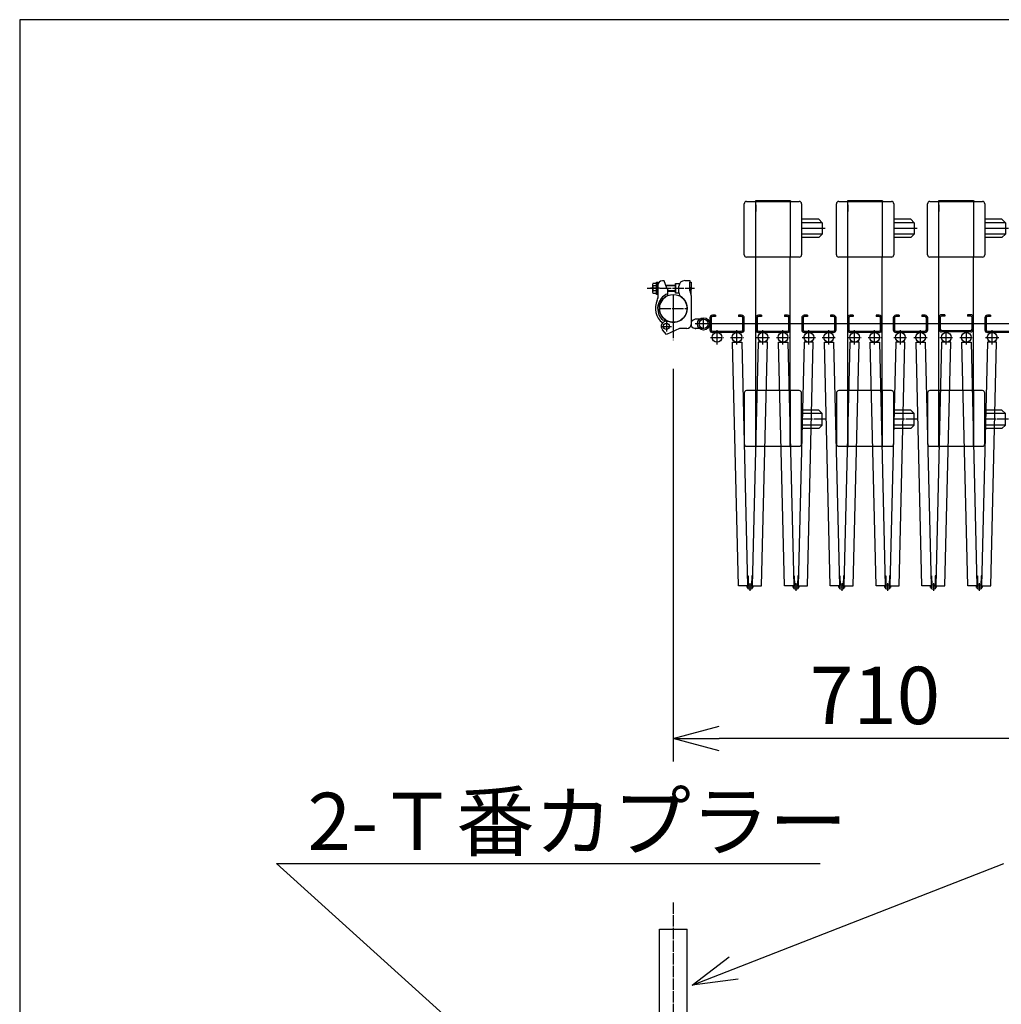
# Model space of a CAD drawing. Extents: x 351 to 11312, y 102 to 7302.
# Drawn here: x 351 to 2063, y 5585 to 7302 of the extents above; entities that cross this region are included whole.
import ezdxf

# ---------------------------------------------------------------- set-up
doc = ezdxf.new("R2010")
doc.units = 0
doc.header["$MEASUREMENT"] = 0
doc.header["$PDMODE"] = 3
doc.header["$PDSIZE"] = -1
doc.linetypes.add('BORDER', pattern=[22, 20, -1, 0, -1])
doc.layers.get('0').update_dxf_attribs({"linetype": 'CONTINUOUS'})
doc.layers.get('Defpoints').update_dxf_attribs({"linetype": 'CONTINUOUS'})
doc.layers.add('寸法線', color=7, linetype='CONTINUOUS')
doc.layers.add('ﾚｲﾔｰ1', color=7, linetype='CONTINUOUS')
doc.styles.get("Standard").update_dxf_attribs({"font": 'msgothic.ttc'})
doc.dimstyles.new('sunpou', dxfattribs={"dimtxt": 100, "dimasz": 80, "dimexe": 40, "dimexo": 50, "dimgap": 25, "dimtad": 1, "dimdec": 0, "dimdsep": 46, "dimtxsty": 'STANDARD', "dimblk": 'OPEN30', "dimcen": 0.09, "dimdle": 300, "dimadec": 0, "dimazin": 0, "dimtfac": 1, "dimtdec": 0, "dimtofl": 0, "dimtmove": 0, "dimatfit": 3, "dimldrblk": 'OPEN30', "dimfxl": 1, "dimtolj": 1, "dimtzin": 0, "dimarcsym": 0})

# ---------------------------------------------------------------- blocks, each defined once
blk = doc.blocks.new('CLUMP17')
at = {"layer": 'ﾚｲﾔｰ1'}
for p, q in [((1884.9, 6786.5), (1879.5, 6786.5)), ((1884.9, 6784.2), (1879.5, 6784.2)), ((1884.9, 6786.5), (1884.9, 6784.2)), ((1924.9, 6786.5), (1924.9, 6784.2)), ((1930.3, 6786.5), (1924.9, 6786.5)), ((1930.3, 6784.2), (1924.9, 6784.2)), ((1874.9, 6781.9), (1874.9, 6761.1)), ((1877.2, 6781.9), (1877.2, 6761.1)), ((1932.6, 6761.1), (1932.6, 6781.9)), ((1934.9, 6761.1), (1934.9, 6781.9)), ((1879.5, 6758.8), (1930.3, 6758.8)), ((1930.3, 6756.5), (1879.5, 6756.5))]:
    blk.add_line(p, q, dxfattribs=at)
for centre, radius, start, end in [((1879.5, 6781.9), 4.6, 90, 180), ((1879.5, 6781.9), 2.3, 90, 180), ((1930.3, 6781.9), 4.6, 0, 90), ((1930.3, 6781.9), 2.3, 0, 90), ((1879.5, 6761.1), 4.6, 180, 270), ((1879.5, 6761.1), 2.3, 180, 270), ((1930.3, 6761.1), 4.6, 270, 0), ((1930.3, 6761.1), 2.3, 270, 0)]:
    blk.add_arc(centre, radius, start, end, dxfattribs=at)
blk = doc.blocks.new('CLUMP16')
blk.add_blockref('CLUMP17', (0, 0))
blk = doc.blocks.new('CLUMP19')
at = {"layer": 'ﾚｲﾔｰ1'}
for p, q in [((1964.6, 6787.5), (1959.2, 6787.5)), ((1964.6, 6785.2), (1959.2, 6785.2)), ((1964.6, 6787.5), (1964.6, 6785.2)), ((2004.6, 6787.5), (2004.6, 6785.2)), ((2010, 6787.5), (2004.6, 6787.5)), ((2010, 6785.2), (2004.6, 6785.2)), ((1954.6, 6782.9), (1954.6, 6762.1)), ((1956.9, 6782.9), (1956.9, 6762.1)), ((2012.3, 6762.1), (2012.3, 6782.9)), ((2014.6, 6762.1), (2014.6, 6782.9)), ((1959.2, 6759.8), (2010, 6759.8)), ((2010, 6757.5), (1959.2, 6757.5))]:
    blk.add_line(p, q, dxfattribs=at)
for centre, radius, start, end in [((1959.2, 6782.9), 4.6, 90, 180), ((1959.2, 6782.9), 2.3, 90, 180), ((2010, 6782.9), 4.6, 0, 90), ((2010, 6782.9), 2.3, 0, 90), ((1959.2, 6762.1), 4.6, 180, 270), ((1959.2, 6762.1), 2.3, 180, 270), ((2010, 6762.1), 4.6, 270, 0), ((2010, 6762.1), 2.3, 270, 0)]:
    blk.add_arc(centre, radius, start, end, dxfattribs=at)
blk = doc.blocks.new('CLUMP18')
blk.add_blockref('CLUMP19', (0, 0))
blk = doc.blocks.new('CLUMP21')
at = {"layer": 'ﾚｲﾔｰ1'}
for p, q in [((2044.6, 6786.5), (2039.2, 6786.5)), ((2044.6, 6784.2), (2039.2, 6784.2)), ((2044.6, 6786.5), (2044.6, 6784.2)), ((2084.6, 6786.5), (2084.6, 6784.2)), ((2090, 6786.5), (2084.6, 6786.5)), ((2090, 6784.2), (2084.6, 6784.2)), ((2034.6, 6781.9), (2034.6, 6761.1)), ((2036.9, 6781.9), (2036.9, 6761.1)), ((2092.3, 6761.1), (2092.3, 6781.9)), ((2094.6, 6761.1), (2094.6, 6781.9)), ((2039.2, 6758.8), (2090, 6758.8)), ((2090, 6756.5), (2039.2, 6756.5))]:
    blk.add_line(p, q, dxfattribs=at)
for centre, radius, start, end in [((2039.2, 6781.9), 4.6, 90, 180), ((2039.2, 6781.9), 2.3, 90, 180), ((2090, 6781.9), 4.6, 0, 90), ((2090, 6781.9), 2.3, 0, 90), ((2039.2, 6761.1), 4.6, 180, 270), ((2039.2, 6761.1), 2.3, 180, 270), ((2090, 6761.1), 4.6, 270, 0), ((2090, 6761.1), 2.3, 270, 0)]:
    blk.add_arc(centre, radius, start, end, dxfattribs=at)
blk = doc.blocks.new('CLUMP20')
blk.add_blockref('CLUMP21', (0, 0))
blk = doc.blocks.new('CLUMP23')
at = {"layer": 'ﾚｲﾔｰ1'}
for p, q in [((1775.6, 6892), (1775.6, 6981)), ((1779.6, 6985), (1795.6, 6985)), ((1795.6, 6986.5), (1855.6, 6986.5)), ((1795.6, 6985), (1795.6, 6986.5)), ((1795.6, 6985), (1855.6, 6985)), ((1795.6, 6888), (1795.6, 6985)), ((1795.6, 6979), (1795.6, 6967.5)), ((1795.6, 6967.5), (1795.6, 6979)), ((1855.6, 6986.5), (1855.6, 6985)), ((1855.6, 6985), (1855.6, 6888)), ((1855.6, 6985), (1871.6, 6985)), ((1855.6, 6985), (1855.6, 6888)), ((1857.4, 6985), (1855.6, 6985)), ((1875.6, 6981), (1875.6, 6892)), ((1875.6, 6960.3), (1875.6, 6912.1)), ((1905.5, 6954), (1875.6, 6954)), ((1911.5, 6948), (1875.6, 6948)), ((1905.5, 6954), (1911.5, 6948)), ((1911.5, 6948), (1911.5, 6928)), ((1916.7, 6938), (1875.6, 6938)), ((1911.5, 6928), (1875.6, 6928)), ((1905.5, 6922), (1875.6, 6922)), ((1905.5, 6922), (1911.5, 6928)), ((1795.6, 6888), (1779.6, 6888)), ((1855.6, 6888), (1795.6, 6888)), ((1795.6, 6655), (1795.6, 6888)), ((1871.6, 6888), (1855.6, 6888)), ((1855.6, 6655), (1855.6, 6888)), ((1775.6, 6651), (1775.6, 6562)), ((1795.6, 6655), (1779.6, 6655)), ((1795.6, 6655), (1795.6, 6558)), ((1795.6, 6558), (1795.6, 6655)), ((1855.6, 6655), (1795.6, 6655)), ((1795.6, 6636.5), (1795.6, 6648)), ((1795.6, 6648), (1795.6, 6636.5)), ((1855.6, 6558), (1855.6, 6655)), ((1871.6, 6655), (1855.6, 6655)), ((1855.6, 6655), (1855.6, 6558)), ((1875.6, 6562), (1875.6, 6651)), ((1875.6, 6585.3), (1875.6, 6629.2)), ((1875.6, 6585.3), (1875.6, 6629.2)), ((1905.5, 6621), (1875.6, 6621)), ((1911.5, 6615), (1875.6, 6615)), ((1905.5, 6621), (1911.5, 6615)), ((1911.5, 6595), (1911.5, 6615)), ((1911.5, 6595), (1875.6, 6595)), ((1905.5, 6589), (1911.5, 6595)), ((1905.5, 6589), (1875.6, 6589)), ((1779.6, 6558), (1795.6, 6558)), ((1795.6, 6558), (1795.6, 6556.5)), ((1795.6, 6556.5), (1795.6, 6558)), ((1795.6, 6558), (1855.6, 6558)), ((1855.6, 6558), (1871.6, 6558)), ((1855.6, 6558), (1855.6, 6556.5))]:
    blk.add_line(p, q, dxfattribs=at)
at = {"layer": 'ﾚｲﾔｰ1', "color": 3, "linetype": 'BORDER'}
blk.add_line((1916.7, 6605), (1875.6, 6605), dxfattribs=at)
at = {"layer": 'ﾚｲﾔｰ1'}
for centre, start, end in [((1779.6, 6981), 90, 180), ((1871.6, 6981), 0, 90), ((1779.6, 6892), 180, 270), ((1871.6, 6892), 270, 0), ((1779.6, 6651), 90, 180), ((1871.6, 6651), 0, 90), ((1779.6, 6562), 180, 270), ((1871.6, 6562), 270, 0)]:
    blk.add_arc(centre, 4, start, end, dxfattribs=at)
blk = doc.blocks.new('CLUMP22')
blk.add_blockref('CLUMP23', (0, 0))
blk = doc.blocks.new('CLUMP25')
at = {"layer": 'ﾚｲﾔｰ1'}
for p, q in [((1934.6, 6892), (1934.6, 6981)), ((1938.6, 6985), (1954.6, 6985)), ((1954.6, 6986.5), (2014.6, 6986.5)), ((1954.6, 6985), (1954.6, 6986.5)), ((1954.6, 6985), (2014.6, 6985)), ((1954.6, 6888), (1954.6, 6985)), ((1954.6, 6979), (1954.6, 6967.5)), ((1954.6, 6967.5), (1954.6, 6979)), ((2014.6, 6986.5), (2014.6, 6985)), ((2014.6, 6985), (2014.6, 6888)), ((2014.6, 6985), (2030.6, 6985)), ((2014.6, 6985), (2014.6, 6888)), ((2016.4, 6985), (2014.6, 6985)), ((2034.6, 6981), (2034.6, 6892)), ((2034.6, 6960.3), (2034.6, 6912.1)), ((2064.5, 6954), (2034.6, 6954)), ((2070.5, 6948), (2034.6, 6948)), ((2064.5, 6954), (2070.5, 6948)), ((2070.5, 6948), (2070.5, 6928)), ((2075.8, 6938), (2034.6, 6938)), ((2070.5, 6928), (2034.6, 6928)), ((2064.5, 6922), (2034.6, 6922)), ((2064.5, 6922), (2070.5, 6928)), ((1954.6, 6888), (1938.6, 6888)), ((2014.6, 6888), (1954.6, 6888)), ((1954.6, 6655), (1954.6, 6888)), ((2030.6, 6888), (2014.6, 6888)), ((2014.6, 6655), (2014.6, 6888)), ((1934.6, 6651), (1934.6, 6562)), ((1954.6, 6655), (1938.6, 6655)), ((1954.6, 6655), (1954.6, 6558)), ((1954.6, 6558), (1954.6, 6655)), ((2014.6, 6655), (1954.6, 6655)), ((1954.6, 6636.5), (1954.6, 6648)), ((1954.6, 6648), (1954.6, 6636.5)), ((2014.6, 6558), (2014.6, 6655)), ((2030.6, 6655), (2014.6, 6655)), ((2014.6, 6655), (2014.6, 6558)), ((2034.6, 6562), (2034.6, 6651)), ((2034.6, 6585.3), (2034.6, 6629.2)), ((2034.6, 6585.3), (2034.6, 6629.2)), ((2064.5, 6621), (2034.6, 6621)), ((2070.5, 6615), (2034.6, 6615)), ((2064.5, 6621), (2070.5, 6615)), ((2070.5, 6595), (2070.5, 6615)), ((2070.5, 6595), (2034.6, 6595)), ((2064.5, 6589), (2070.5, 6595)), ((2064.5, 6589), (2034.6, 6589)), ((1938.6, 6558), (1954.6, 6558)), ((1954.6, 6558), (1954.6, 6556.5)), ((1954.6, 6556.5), (1954.6, 6558)), ((1954.6, 6558), (2014.6, 6558)), ((2014.6, 6558), (2030.6, 6558)), ((2014.6, 6558), (2014.6, 6556.5))]:
    blk.add_line(p, q, dxfattribs=at)
at = {"layer": 'ﾚｲﾔｰ1', "color": 3, "linetype": 'BORDER'}
blk.add_line((2075.8, 6605), (2034.6, 6605), dxfattribs=at)
at = {"layer": 'ﾚｲﾔｰ1'}
for centre, start, end in [((1938.6, 6981), 90, 180), ((2030.6, 6981), 0, 90), ((1938.6, 6892), 180, 270), ((2030.6, 6892), 270, 0), ((1938.6, 6651), 90, 180), ((2030.6, 6651), 0, 90), ((1938.6, 6562), 180, 270), ((2030.6, 6562), 270, 0)]:
    blk.add_arc(centre, 4, start, end, dxfattribs=at)
blk = doc.blocks.new('CLUMP24')
blk.add_blockref('CLUMP25', (0, 0))
blk = doc.blocks.new('CLUMP29')
at = {"layer": 'ﾚｲﾔｰ1'}
for p, q in [((1614.9, 6892), (1614.9, 6981)), ((1618.9, 6985), (1634.9, 6985)), ((1634.9, 6986.5), (1694.9, 6986.5)), ((1634.9, 6985), (1634.9, 6986.5)), ((1634.9, 6985), (1694.9, 6985)), ((1634.9, 6888), (1634.9, 6985)), ((1634.9, 6979), (1634.9, 6967.5)), ((1634.9, 6967.5), (1634.9, 6979)), ((1694.9, 6986.5), (1694.9, 6985)), ((1694.9, 6985), (1694.9, 6888)), ((1694.9, 6985), (1710.9, 6985)), ((1694.9, 6985), (1694.9, 6888)), ((1696.7, 6985), (1694.9, 6985)), ((1714.9, 6981), (1714.9, 6892)), ((1714.9, 6960.3), (1714.9, 6912.1)), ((1744.8, 6954), (1714.9, 6954)), ((1750.8, 6948), (1714.9, 6948)), ((1744.8, 6954), (1750.8, 6948)), ((1750.8, 6948), (1750.8, 6928)), ((1756.1, 6938), (1714.9, 6938)), ((1750.8, 6928), (1714.9, 6928)), ((1744.8, 6922), (1714.9, 6922)), ((1744.8, 6922), (1750.8, 6928)), ((1634.9, 6888), (1618.9, 6888)), ((1694.9, 6888), (1634.9, 6888)), ((1634.9, 6655), (1634.9, 6888)), ((1710.9, 6888), (1694.9, 6888)), ((1694.9, 6655), (1694.9, 6888)), ((1614.9, 6651), (1614.9, 6562)), ((1634.9, 6655), (1618.9, 6655)), ((1634.9, 6655), (1634.9, 6558)), ((1634.9, 6558), (1634.9, 6655)), ((1694.9, 6655), (1634.9, 6655)), ((1634.9, 6636.5), (1634.9, 6648)), ((1634.9, 6648), (1634.9, 6636.5)), ((1694.9, 6558), (1694.9, 6655)), ((1710.9, 6655), (1694.9, 6655)), ((1694.9, 6655), (1694.9, 6558)), ((1714.9, 6562), (1714.9, 6651)), ((1714.9, 6585.3), (1714.9, 6629.2)), ((1714.9, 6585.3), (1714.9, 6629.2)), ((1744.8, 6621), (1714.9, 6621)), ((1750.8, 6615), (1714.9, 6615)), ((1744.8, 6621), (1750.8, 6615)), ((1750.8, 6595), (1750.8, 6615)), ((1750.8, 6595), (1714.9, 6595)), ((1744.8, 6589), (1750.8, 6595)), ((1744.8, 6589), (1714.9, 6589)), ((1618.9, 6558), (1634.9, 6558)), ((1634.9, 6558), (1634.9, 6556.5)), ((1634.9, 6556.5), (1634.9, 6558)), ((1634.9, 6558), (1694.9, 6558)), ((1694.9, 6558), (1710.9, 6558)), ((1694.9, 6558), (1694.9, 6556.5))]:
    blk.add_line(p, q, dxfattribs=at)
at = {"layer": 'ﾚｲﾔｰ1', "color": 3, "linetype": 'BORDER'}
blk.add_line((1756.1, 6605), (1714.9, 6605), dxfattribs=at)
at = {"layer": 'ﾚｲﾔｰ1'}
for centre, start, end in [((1618.9, 6981), 90, 180), ((1710.9, 6981), 0, 90), ((1618.9, 6892), 180, 270), ((1710.9, 6892), 270, 0), ((1618.9, 6651), 90, 180), ((1710.9, 6651), 0, 90), ((1618.9, 6562), 180, 270), ((1710.9, 6562), 270, 0)]:
    blk.add_arc(centre, 4, start, end, dxfattribs=at)
blk = doc.blocks.new('CLUMP28')
blk.add_blockref('CLUMP29', (0, 0))
blk = doc.blocks.new('CLUMP31')
at = {"layer": 'ﾚｲﾔｰ1'}
for p, q in [((1564.9, 6786.5), (1559.5, 6786.5)), ((1564.9, 6784.2), (1559.5, 6784.2)), ((1564.9, 6786.5), (1564.9, 6784.2)), ((1604.9, 6786.5), (1604.9, 6784.2)), ((1610.3, 6786.5), (1604.9, 6786.5)), ((1610.3, 6784.2), (1604.9, 6784.2)), ((1554.9, 6781.9), (1554.9, 6761.1)), ((1557.2, 6781.9), (1557.2, 6761.1)), ((1612.6, 6761.1), (1612.6, 6781.9)), ((1614.9, 6761.1), (1614.9, 6781.9)), ((1559.5, 6758.8), (1610.3, 6758.8)), ((1610.3, 6756.5), (1559.5, 6756.5))]:
    blk.add_line(p, q, dxfattribs=at)
for centre, radius, start, end in [((1559.5, 6781.9), 4.6, 90, 180), ((1559.5, 6781.9), 2.3, 90, 180), ((1610.3, 6781.9), 4.6, 0, 90), ((1610.3, 6781.9), 2.3, 0, 90), ((1559.5, 6761.1), 4.6, 180, 270), ((1559.5, 6761.1), 2.3, 180, 270), ((1610.3, 6761.1), 4.6, 270, 0), ((1610.3, 6761.1), 2.3, 270, 0)]:
    blk.add_arc(centre, radius, start, end, dxfattribs=at)
blk = doc.blocks.new('CLUMP30')
blk.add_blockref('CLUMP31', (0, 0))
blk = doc.blocks.new('CLUMP79')
at = {"layer": 'ﾚｲﾔｰ1'}
for p, q in [((1644.9, 6786.5), (1639.5, 6786.5)), ((1644.9, 6784.2), (1639.5, 6784.2)), ((1644.9, 6786.5), (1644.9, 6784.2)), ((1684.9, 6786.5), (1684.9, 6784.2)), ((1690.3, 6786.5), (1684.9, 6786.5)), ((1690.3, 6784.2), (1684.9, 6784.2)), ((1634.9, 6781.9), (1634.9, 6761.1)), ((1637.2, 6781.9), (1637.2, 6761.1)), ((1692.6, 6761.1), (1692.6, 6781.9)), ((1694.9, 6761.1), (1694.9, 6781.9)), ((1639.5, 6758.8), (1690.3, 6758.8)), ((1690.3, 6756.5), (1639.5, 6756.5))]:
    blk.add_line(p, q, dxfattribs=at)
for centre, radius, start, end in [((1639.5, 6781.9), 4.6, 90, 180), ((1639.5, 6781.9), 2.3, 90, 180), ((1690.3, 6781.9), 4.6, 0, 90), ((1690.3, 6781.9), 2.3, 0, 90), ((1639.5, 6761.1), 4.6, 180, 270), ((1639.5, 6761.1), 2.3, 180, 270), ((1690.3, 6761.1), 4.6, 270, 0), ((1690.3, 6761.1), 2.3, 270, 0)]:
    blk.add_arc(centre, radius, start, end, dxfattribs=at)
blk = doc.blocks.new('CLUMP78')
blk.add_blockref('CLUMP79', (0, 0))
blk = doc.blocks.new('CLUMP77')
at = {"layer": 'ﾚｲﾔｰ1', "color": 3, "linetype": 'BORDER'}
for p, q in [((1602.1, 6735.4), (1602.1, 6760.6)), ((1647.4, 6735.4), (1647.4, 6760.6)), ((1590.7, 6748), (1613.6, 6748)), ((1635.9, 6748), (1658.8, 6748)), ((1631.1, 6312.4), (1618.7, 6312.4)), ((1624.9, 6319), (1624.9, 6305.8))]:
    blk.add_line(p, q, dxfattribs=at)
at = {"layer": 'ﾚｲﾔｰ1'}
for p, q in [((1594.6, 6739.3), (1610.6, 6739.7)), ((1604.8, 6314.4), (1594.6, 6739.3)), ((1610.6, 6739.7), (1620.8, 6314.8)), ((1639.2, 6739.7), (1628.9, 6314.8)), ((1655.2, 6739.3), (1639.2, 6739.7)), ((1644.9, 6314.4), (1655.2, 6739.3)), ((1620.4, 6332.3), (1621.6, 6332.3)), ((1621.6, 6332.3), (1622, 6314.9)), ((1628.2, 6332.3), (1627.7, 6314.9)), ((1629.4, 6332.3), (1628.2, 6332.3)), ((1620.8, 6314.8), (1604.8, 6314.4)), ((1628.9, 6314.8), (1644.9, 6314.4))]:
    blk.add_line(p, q, dxfattribs=at)
for centre, radius in [((1602.4, 6748), 8.5), ((1647.4, 6748), 8.5), ((1624.9, 6312.4), 4)]:
    blk.add_circle(centre, radius, dxfattribs=at)
blk.add_blockref('CLUMP78', (0, 0))
blk = doc.blocks.new('CLUMP76')
blk.add_blockref('CLUMP77', (0, 0))
blk = doc.blocks.new('_Open30')
at = {"color": 0, "linetype": 'Continuous', "lineweight": -2}
for p, q in [((-1, 0.268), (0, 0)), ((0, 0), (-1, -0.268)), ((0, 0), (-1, 0))]:
    blk.add_line(p, q, dxfattribs=at)
blk = doc.blocks.new('*D412')
at = {"layer": 'Defpoints', "color": 0, "linetype": 'Continuous'}
for p in [(1491.1, 6743.2), (2194.9, 6558), (1491.1, 6048.4)]:
    blk.add_point(p, dxfattribs=at)
at = {"layer": '寸法線', "color": 0, "lineweight": -2}
for p, q in [((1491.1, 6693.2), (1491.1, 6008.4)), ((2194.9, 6508), (2194.9, 6008.4)), ((2114.9, 6048.4), (1571.1, 6048.4))]:
    blk.add_line(p, q, dxfattribs=at)
at = {"layer": '寸法線', "color": 0, "linetype": 'ByBlock', "lineweight": -2, "xscale": 80, "yscale": 80, "zscale": 80, "rotation": 180}
blk.add_blockref('_Open30', (1491.1, 6048.4), dxfattribs=at)
at = {"layer": '寸法線', "color": 0, "linetype": 'ByBlock', "lineweight": -2, "xscale": 80, "yscale": 80, "zscale": 80}
blk.add_blockref('_Open30', (2194.9, 6048.4), dxfattribs=at)
at = {"layer": '寸法線', "color": 0, "linetype": 'Continuous', "insert": (1843, 6123.4), "char_height": 100, "attachment_point": 5}
blk.add_mtext('\\A1;710', dxfattribs=at)
blk = doc.blocks.new('CLUMP87')
at = {"layer": 'ﾚｲﾔｰ1'}
for p, q in [((1804.9, 6786.5), (1799.5, 6786.5)), ((1804.9, 6784.2), (1799.5, 6784.2)), ((1804.9, 6786.5), (1804.9, 6784.2)), ((1844.9, 6786.5), (1844.9, 6784.2)), ((1850.3, 6786.5), (1844.9, 6786.5)), ((1850.3, 6784.2), (1844.9, 6784.2)), ((1794.9, 6781.9), (1794.9, 6761.1)), ((1797.2, 6781.9), (1797.2, 6761.1)), ((1852.6, 6761.1), (1852.6, 6781.9)), ((1854.9, 6761.1), (1854.9, 6781.9)), ((1799.5, 6758.8), (1850.3, 6758.8)), ((1850.3, 6756.5), (1799.5, 6756.5))]:
    blk.add_line(p, q, dxfattribs=at)
for centre, radius, start, end in [((1799.5, 6781.9), 4.6, 90, 180), ((1799.5, 6781.9), 2.3, 90, 180), ((1850.3, 6781.9), 4.6, 0, 90), ((1850.3, 6781.9), 2.3, 0, 90), ((1799.5, 6761.1), 4.6, 180, 270), ((1799.5, 6761.1), 2.3, 180, 270), ((1850.3, 6761.1), 4.6, 270, 0), ((1850.3, 6761.1), 2.3, 270, 0)]:
    blk.add_arc(centre, radius, start, end, dxfattribs=at)
blk = doc.blocks.new('CLUMP86')
blk.add_blockref('CLUMP87', (0, 0))
blk = doc.blocks.new('CLUMP85')
at = {"layer": 'ﾚｲﾔｰ1', "color": 3, "linetype": 'BORDER'}
for p, q in [((1762.2, 6735.4), (1762.2, 6760.6)), ((1807.4, 6735.4), (1807.4, 6760.6)), ((1750.7, 6748), (1773.6, 6748)), ((1795.9, 6748), (1818.8, 6748)), ((1791.1, 6312.4), (1778.7, 6312.4)), ((1784.9, 6319), (1784.9, 6305.8))]:
    blk.add_line(p, q, dxfattribs=at)
at = {"layer": 'ﾚｲﾔｰ1'}
for p, q in [((1754.6, 6739.3), (1770.6, 6739.7)), ((1764.8, 6314.4), (1754.6, 6739.3)), ((1770.6, 6739.7), (1780.8, 6314.8)), ((1799.2, 6739.7), (1788.9, 6314.8)), ((1815.2, 6739.3), (1799.2, 6739.7)), ((1804.9, 6314.4), (1815.2, 6739.3)), ((1780.4, 6332.3), (1781.6, 6332.3)), ((1781.6, 6332.3), (1782, 6314.9)), ((1788.2, 6332.3), (1787.7, 6314.9)), ((1789.4, 6332.3), (1788.2, 6332.3)), ((1780.8, 6314.8), (1764.8, 6314.4)), ((1788.9, 6314.8), (1804.9, 6314.4))]:
    blk.add_line(p, q, dxfattribs=at)
for centre, radius in [((1762.4, 6748), 8.5), ((1807.4, 6748), 8.5), ((1784.9, 6312.4), 4)]:
    blk.add_circle(centre, radius, dxfattribs=at)
blk.add_blockref('CLUMP86', (0, 0))
blk = doc.blocks.new('CLUMP84')
blk.add_blockref('CLUMP85', (0, 0))
blk = doc.blocks.new('CLUMP91')
at = {"layer": 'ﾚｲﾔｰ1'}
for p, q in [((1725.1, 6786.5), (1719.7, 6786.5)), ((1725.1, 6784.2), (1719.7, 6784.2)), ((1725.1, 6786.5), (1725.1, 6784.2)), ((1765.1, 6786.5), (1765.1, 6784.2)), ((1770.5, 6786.5), (1765.1, 6786.5)), ((1770.5, 6784.2), (1765.1, 6784.2)), ((1715.1, 6781.9), (1715.1, 6761.1)), ((1717.4, 6781.9), (1717.4, 6761.1)), ((1772.8, 6761.1), (1772.8, 6781.9)), ((1775.1, 6761.1), (1775.1, 6781.9)), ((1719.7, 6758.8), (1770.5, 6758.8)), ((1770.5, 6756.5), (1719.7, 6756.5))]:
    blk.add_line(p, q, dxfattribs=at)
for centre, radius, start, end in [((1719.7, 6781.9), 4.6, 90, 180), ((1719.7, 6781.9), 2.3, 90, 180), ((1770.5, 6781.9), 4.6, 0, 90), ((1770.5, 6781.9), 2.3, 0, 90), ((1719.7, 6761.1), 4.6, 180, 270), ((1719.7, 6761.1), 2.3, 180, 270), ((1770.5, 6761.1), 4.6, 270, 0), ((1770.5, 6761.1), 2.3, 270, 0)]:
    blk.add_arc(centre, radius, start, end, dxfattribs=at)
blk = doc.blocks.new('CLUMP90')
blk.add_blockref('CLUMP91', (0, 0))
blk = doc.blocks.new('CLUMP89')
at = {"layer": 'ﾚｲﾔｰ1', "color": 3, "linetype": 'BORDER'}
for p, q in [((1682.4, 6735.4), (1682.4, 6760.6)), ((1727.6, 6735.4), (1727.6, 6760.6)), ((1670.9, 6748), (1693.8, 6748)), ((1716.2, 6748), (1739.1, 6748)), ((1711.3, 6312.4), (1698.9, 6312.4)), ((1705.1, 6319), (1705.1, 6305.8))]:
    blk.add_line(p, q, dxfattribs=at)
at = {"layer": 'ﾚｲﾔｰ1'}
for p, q in [((1674.8, 6739.3), (1690.8, 6739.7)), ((1685.1, 6314.4), (1674.8, 6739.3)), ((1690.8, 6739.7), (1701.1, 6314.8)), ((1719.4, 6739.7), (1709.2, 6314.8)), ((1735.4, 6739.3), (1719.4, 6739.7)), ((1725.2, 6314.4), (1735.4, 6739.3)), ((1700.6, 6332.3), (1701.8, 6332.3)), ((1701.8, 6332.3), (1702.3, 6314.9)), ((1708.4, 6332.3), (1708, 6314.9)), ((1709.6, 6332.3), (1708.4, 6332.3)), ((1701.1, 6314.8), (1685.1, 6314.4)), ((1709.2, 6314.8), (1725.2, 6314.4))]:
    blk.add_line(p, q, dxfattribs=at)
for centre, radius in [((1682.6, 6748), 8.5), ((1727.6, 6748), 8.5), ((1705.1, 6312.4), 4)]:
    blk.add_circle(centre, radius, dxfattribs=at)
blk.add_blockref('CLUMP90', (0, 0))
blk = doc.blocks.new('CLUMP88')
blk.add_blockref('CLUMP89', (0, 0))
blk = doc.blocks.new('CLUMP269')
at = {"layer": 'ﾚｲﾔｰ1', "color": 3, "linetype": 'BORDER'}
blk.add_line((1491.1, 5762.5), (1491.1, 5279.9), dxfattribs=at)
at = {"layer": 'ﾚｲﾔｰ1'}
for p, q in [((1466.8, 5280.4), (1466.8, 5715.6)), ((1466.8, 5715.6), (1515.4, 5715.6)), ((1515.4, 5279.9), (1515.4, 5715.6))]:
    blk.add_line(p, q, dxfattribs=at)
blk = doc.blocks.new('CLUMP268')
blk.add_blockref('CLUMP269', (0, 0))
blk = doc.blocks.new('CLUMP245')
blk.add_blockref('CLUMP268', (0, 0))
blk = doc.blocks.new('CLUMP244')
blk.add_blockref('CLUMP245', (0, 0))

msp = doc.modelspace()

# ---------------------------------------------------------------- linework, layer by layer
at = {"layer": 'ﾚｲﾔｰ1'}
for p, q in [((11310.8, 7302), (350.8, 7302)), ((350.8, 7302), (350.8, 102)), ((1455, 6840.4), (1455, 6826.6)), ((1455.9, 6842.7), (1462, 6842.7)), ((1462, 6838.1), (1455.9, 6838.1)), ((1462, 6823), (1462, 6844)), ((1462, 6844), (1464, 6844)), ((1462, 6842.7), (1462, 6824.3)), ((1464, 6844), (1464, 6823)), ((1464, 6840.5), (1464, 6815.8)), ((1475.3, 6846.5), (1472, 6846.5)), ((1480, 6833.5), (1475.3, 6846.5)), ((1495, 6838.5), (1478.2, 6838.5)), ((1495, 6837.8), (1478.5, 6837.8)), ((1495, 6842), (1495, 6825)), ((1495, 6842), (1502.4, 6842)), ((1495, 6825), (1495, 6842)), ((1501, 6825.7), (1501, 6837)), ((1511, 6847), (1520, 6847)), ((1520, 6847), (1520, 6844)), ((1520, 6828.9), (1520, 6844)), ((1520, 6844), (1522, 6844)), ((1522, 6844), (1522, 6831.6)), ((1522, 6823), (1522, 6835.4)), ((1467, 6833.5), (1451.5, 6833.5)), ((1462, 6828.9), (1455.9, 6828.9)), ((1462, 6824.3), (1455.9, 6824.3)), ((1464, 6823), (1462, 6823)), ((1480.3, 6833.2), (1481.3, 6830.5)), ((1481.3, 6820.8), (1481.3, 6830.5)), ((1495, 6829.2), (1481.3, 6829.2)), ((1495, 6828.2), (1481.3, 6828.2)), ((1491.1, 6822.8), (1491.1, 6746.6)), ((1501, 6825), (1495, 6825)), ((1501, 6818.7), (1501, 6818.8)), ((1519.9, 6828.9), (1522, 6820.2)), ((1520, 6828.9), (1520, 6828.5)), ((1521.4, 6823), (1522, 6823)), ((1522, 6820.3), (1522, 6805.5)), ((1522, 6805.5), (1522, 6770.5)), ((1522, 6791.8), (1522, 6777)), ((1472.8, 6778.3), (1481.1, 6776)), ((1485.9, 6774.8), (1480.9, 6775.9)), ((1522, 6777), (1522, 6769.6)), ((1544, 6779.5), (1529.6, 6779.5)), ((1544.5, 6779.5), (1530.1, 6779.5)), ((1479, 6752.8), (1472.5, 6760.9)), ((1502, 6763.5), (1479, 6752.8)), ((1515, 6763.5), (1502, 6763.5)), ((1544, 6763.5), (1529.5, 6763.5)), ((1544.5, 6763.5), (1530, 6763.5)), ((1491.1, 6743.8), (1491.1, 6743.2)), ((1834.6, 6739.3), (1850.6, 6739.7)), ((1844.8, 6314.4), (1834.6, 6739.3)), ((1850.6, 6739.7), (1860.8, 6314.8)), ((1879.2, 6739.7), (1868.9, 6314.8)), ((1895.2, 6739.3), (1879.2, 6739.7)), ((1884.9, 6314.4), (1895.2, 6739.3)), ((1914.6, 6739.3), (1930.6, 6739.7)), ((1924.8, 6314.4), (1914.6, 6739.3)), ((1930.6, 6739.7), (1940.8, 6314.8)), ((1959.2, 6739.7), (1948.9, 6314.8)), ((1975.2, 6739.3), (1959.2, 6739.7)), ((1964.9, 6314.4), (1975.2, 6739.3)), ((1994.6, 6739.3), (2010.6, 6739.7)), ((2004.8, 6314.4), (1994.6, 6739.3)), ((2010.6, 6739.7), (2020.8, 6314.8)), ((2039.2, 6739.7), (2028.9, 6314.8)), ((2055.2, 6739.3), (2039.2, 6739.7)), ((2044.9, 6314.4), (2055.2, 6739.3)), ((1860.4, 6332.3), (1861.6, 6332.3)), ((1861.6, 6332.3), (1862, 6314.9)), ((1868.2, 6332.3), (1867.7, 6314.9)), ((1869.4, 6332.3), (1868.2, 6332.3)), ((1940.4, 6332.3), (1941.6, 6332.3)), ((1941.6, 6332.3), (1942, 6314.9)), ((1948.2, 6332.3), (1947.7, 6314.9)), ((1949.4, 6332.3), (1948.2, 6332.3)), ((2020.4, 6332.3), (2021.6, 6332.3)), ((2021.6, 6332.3), (2022, 6314.9)), ((2028.2, 6332.3), (2027.7, 6314.9)), ((2029.4, 6332.3), (2028.2, 6332.3)), ((1780.8, 6314.8), (1777.3, 6314.7)), ((1780.8, 6314.8), (1780.9, 6312.3)), ((1788.9, 6314.8), (1792.4, 6314.7)), ((1788.9, 6314.8), (1788.9, 6312.3)), ((1860.8, 6314.8), (1844.8, 6314.4)), ((1860.8, 6314.8), (1857.3, 6314.7)), ((1860.8, 6314.8), (1860.9, 6312.3)), ((1868.9, 6314.8), (1872.4, 6314.7)), ((1868.9, 6314.8), (1868.9, 6312.3)), ((1868.9, 6314.8), (1884.9, 6314.4)), ((1940.8, 6314.8), (1924.8, 6314.4)), ((1940.8, 6314.8), (1937.3, 6314.7)), ((1940.8, 6314.8), (1940.9, 6312.3)), ((1948.9, 6314.8), (1964.9, 6314.4)), ((1948.9, 6314.8), (1952.4, 6314.7)), ((1948.9, 6314.8), (1948.9, 6312.3)), ((2020.8, 6314.8), (2004.8, 6314.4)), ((2020.8, 6314.8), (2017.3, 6314.7)), ((2020.8, 6314.8), (2020.9, 6312.3)), ((2028.9, 6314.8), (2044.9, 6314.4)), ((2028.9, 6314.8), (2028.9, 6312.3)), ((2028.9, 6314.8), (2032.4, 6314.7))]:
    msp.add_line(p, q, dxfattribs=at)
at = {"layer": 'ﾚｲﾔｰ1', "color": 3, "linetype": 'BORDER'}
for p, q in [((1445.5, 6833.5), (1528.1, 6833.5)), ((1491.1, 6822.8), (1491.1, 6774.2)), ((1466.8, 6798.5), (1515.4, 6798.5)), ((1470, 6767.1), (1488, 6767.1)), ((1479, 6776.1), (1479, 6758.1)), ((2181.6, 6771.5), (1529.5, 6771.5)), ((1544, 6763.5), (1544, 6779.5)), ((1567.4, 6735.4), (1567.4, 6760.6)), ((1842.4, 6735.4), (1842.4, 6760.6)), ((1887.4, 6735.4), (1887.4, 6760.6)), ((1922.4, 6735.4), (1922.4, 6760.6)), ((1967.4, 6735.4), (1967.4, 6760.6)), ((2002.4, 6735.4), (2002.4, 6760.6)), ((2047.4, 6735.4), (2047.4, 6760.6)), ((1555.9, 6748), (1578.8, 6748)), ((1830.9, 6748), (1853.8, 6748)), ((1875.9, 6748), (1898.8, 6748)), ((1910.9, 6748), (1933.8, 6748)), ((1955.9, 6748), (1978.8, 6748)), ((1990.9, 6748), (2013.8, 6748)), ((2035.9, 6748), (2058.8, 6748)), ((1871.1, 6312.4), (1858.7, 6312.4)), ((1864.9, 6319), (1864.9, 6305.8)), ((1951.1, 6312.4), (1938.7, 6312.4)), ((1944.9, 6319), (1944.9, 6305.8)), ((2031.1, 6312.4), (2018.7, 6312.4)), ((2024.9, 6319), (2024.9, 6305.8))]:
    msp.add_line(p, q, dxfattribs=at)
at = {"layer": 'ﾚｲﾔｰ1', "color": 3}
for p, q in [((1426.5, 5263.6), (799.1, 5830.1)), ((799.1, 5830.1), (1747.2, 5830.1)), ((1523.9, 5618.3), (2067.9, 5830.1)), ((1523.9, 5618.3), (1588.6, 5667.6)), ((1604.5, 5628.6), (1523.9, 5618.3))]:
    msp.add_line(p, q, dxfattribs=at)
at = {"layer": 'ﾚｲﾔｰ1'}
for centre, radius in [((1491.1, 6798.5), 24.3), ((1479, 6767.1), 5.25), ((1544, 6771.5), 10.8), ((1544, 6771.5), 8), ((1567.4, 6748), 8.5), ((1567.4, 6748), 8.5), ((1762.4, 6748), 8.5), ((1762.4, 6748), 8.5), ((1762.4, 6748), 8.5), ((1762.4, 6748), 8.5), ((1762.4, 6748), 8.5), ((1762.4, 6748), 8.5), ((1807.4, 6748), 8.5), ((1807.4, 6748), 8.5), ((1842.4, 6748), 8.5), ((1842.4, 6748), 8.5), ((1842.4, 6748), 8.5), ((1842.4, 6748), 8.5), ((1842.4, 6748), 8.5), ((1842.4, 6748), 8.5), ((1842.4, 6748), 8.5), ((1887.4, 6748), 8.5), ((1887.4, 6748), 8.5), ((1887.4, 6748), 8.5), ((1922.4, 6748), 8.5), ((1922.4, 6748), 8.5), ((1922.4, 6748), 8.5), ((1922.4, 6748), 8.5), ((1922.4, 6748), 8.5), ((1922.4, 6748), 8.5), ((1922.4, 6748), 8.5), ((1967.4, 6748), 8.5), ((1967.4, 6748), 8.5), ((1967.4, 6748), 8.5), ((2002.4, 6748), 8.5), ((2002.4, 6748), 8.5), ((2002.4, 6748), 8.5), ((2002.4, 6748), 8.5), ((2002.4, 6748), 8.5), ((2002.4, 6748), 8.5), ((2002.4, 6748), 8.5), ((2047.4, 6748), 8.5), ((2047.4, 6748), 8.5), ((1864.9, 6312.4), 4), ((1944.9, 6312.4), 4), ((2024.9, 6312.4), 4)]:
    msp.add_circle(centre, radius, dxfattribs=at)
for centre, radius, start, end in [((1458.4, 6840.4), 3.4, 137.3, 222.7), ((1467.2, 6833.5), 12.2, 157.9, 202.1), ((1472, 6838.6), 8, 90, 180), ((1511, 6837), 10, 90, 180), ((1458.4, 6826.6), 3.4, 137.3, 222.7), ((1491.1, 6798.5), 27.3, 111.0767, 228.8872), ((1491.1, 6798.5), 24.3, 113.8293, 244.9722), ((1511, 6826.4), 10, 180, 234.43), ((1491.1, 6798.5), 24.3, 0, 55.6822), ((1491.1, 6798.5), 31.3, 153.0079, 233.6916), ((1454, 6816.8), 10, 333.7718, 0), ((1491.1, 6798.5), 24.3, 257.5982, 0), ((1479, 6767.1), 9, 77.7943, 223.4596), ((1515, 6770.5), 7, 270, 0), ((1530, 6771.5), 8, 103.739, 256.261), ((1530, 6771.5), 8, 87.8515, 103.739), ((1530, 6771.5), 8, 256.261, 273.5505)]:
    msp.add_arc(centre, radius, start, end, dxfattribs=at)

# ---------------------------------------------------------------- block references
for name in ['CLUMP28', 'CLUMP22', 'CLUMP24', 'CLUMP30', 'CLUMP76', 'CLUMP88', 'CLUMP84', 'CLUMP16', 'CLUMP18', 'CLUMP20', 'CLUMP244']:
    msp.add_blockref(name, (0, 0))

# ---------------------------------------------------------------- texts
at = {"layer": 'ﾚｲﾔｰ1', "linetype": 'Continuous'}
msp.add_text('2-Ｔ番カプラー', height=100, dxfattribs=at).set_placement((853.1, 5853.7))

# ---------------------------------------------------------------- dimensions: what is measured, and where the dimension line sits
at = {"layer": '寸法線', "color": 3}
dim = msp.add_linear_dim(base=(1491.1, 6048.4), p1=(2194.9, 6558), p2=(1491.1, 6743.2), text='710', dimstyle='sunpou', override={"dimtxsty": 'STANDARD', "dimldrblk": 'Open30'}, dxfattribs=at)
dim.commit()
dim.dimension.update_dxf_attribs({"geometry": '*D412', "text_midpoint": (1843, 6048.4), "dimtype": 160})

doc.saveas('drawing.dxf')
